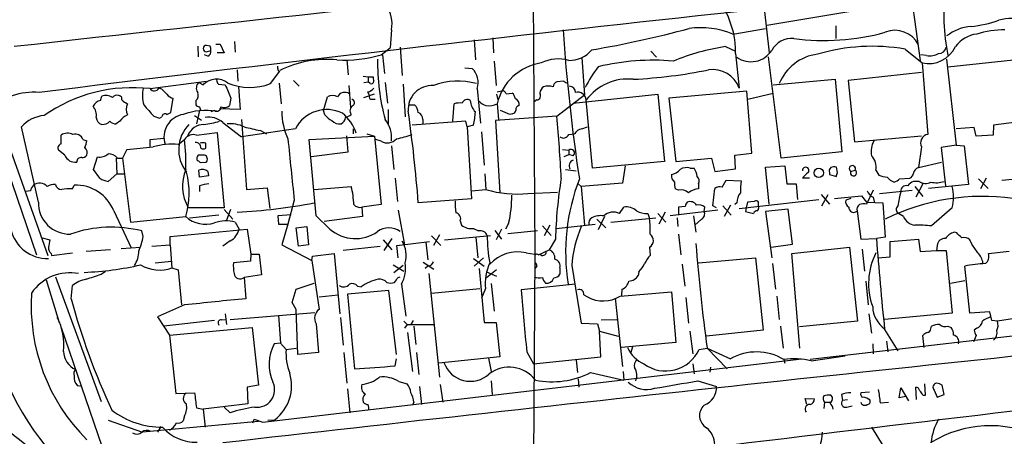
# Model space of a CAD drawing. Extents: x 13 to 1084, y 8 to 906.
# Drawn here: x 161 to 294, y 467 to 523 of the extents above; entities that cross this region are included whole.
import ezdxf

# ---------------------------------------------------------------- set-up
doc = ezdxf.new("R2010")
doc.units = 0
doc.header["$MEASUREMENT"] = 0
doc.layers.add('MAIN', color=5, linetype='CONTINUOUS')

msp = doc.modelspace()

# ---------------------------------------------------------------- linework, layer by layer
at = {"layer": 'MAIN'}
for p, q in [((230.0393, 541.8666), (230.378, 491.6593)), ((281.178, 526.9653), (282.448, 517.8213)), ((261.366, 524.8486), (262.0433, 518.8373)), ((278.7227, 525.3566), (261.7047, 522.5626)), ((210.9893, 521.97), (210.82, 519.5146)), ((257.1327, 521.3773), (261.5353, 522.1393)), ((271.018, 522.478), (271.018, 520.7846)), ((189.8227, 520.3613), (189.9073, 518.922)), ((222.1653, 520.6153), (222.3347, 517.906)), ((224.7053, 520.8693), (224.79, 518.8373)), ((184.8273, 519.7686), (184.912, 518.3293)), ((186.5207, 519.7686), (186.0127, 519.8533)), ((186.0127, 519.0066), (186.6053, 519.176)), ((187.2827, 520.0226), (187.8753, 520.0226)), ((188.3833, 518.8373), (187.452, 518.8373)), ((187.8753, 520.0226), (188.3833, 518.8373)), ((209.6347, 518.5833), (210.82, 519.5146)), ((212.1747, 519.5993), (212.4287, 515.7893)), ((246.0413, 519.0913), (246.8033, 518.2446)), ((256.1167, 519.684), (257.4713, 519.0913)), ((257.4713, 518.7526), (257.9793, 514.096)), ((280.416, 519.3453), (282.702, 517.4826)), ((186.182, 518.414), (185.7587, 518.5833)), ((204.978, 517.906), (205.1473, 515.874)), ((209.804, 518.5833), (210.058, 516.0433)), ((224.8747, 517.7366), (225.1287, 514.4346)), ((236.728, 518.16), (237.0667, 513.1646)), ((263.652, 504.6133), (261.9587, 518.3293)), ((283.2947, 518.4986), (282.5327, 518.5833)), ((282.702, 517.4826), (283.464, 507.8306)), ((286.004, 517.9906), (287.274, 506.3913)), ((286.1733, 516.9746), (295.91, 517.9906)), ((190.1613, 516.5513), (190.246, 515.0273)), ((194.6487, 514.6886), (195.9187, 516.382)), ((195.6647, 516.7206), (195.6647, 517.0593)), ((220.8953, 516.8053), (221.9113, 516.7206)), ((282.6173, 516.2126), (272.7113, 515.112)), ((178.3927, 514.0113), (186.0127, 515.0273)), ((184.9967, 514.858), (185.5893, 514.5193)), ((195.834, 514.7733), (196.088, 511.9793)), ((197.7813, 515.112), (198.5433, 514.35)), ((207.1793, 515.7046), (207.8567, 515.62)), ((207.264, 514.858), (207.8567, 514.9426)), ((207.8567, 515.62), (207.8567, 514.9426)), ((207.8567, 515.62), (208.534, 515.62)), ((208.1107, 514.6886), (207.8567, 514.9426)), ((210.1427, 514.858), (210.4813, 512.064)), ((234.2727, 515.0273), (233.3413, 514.9426)), ((262.5513, 514.5193), (270.9333, 515.2813)), ((270.9333, 515.2813), (271.8647, 505.46)), ((272.7113, 515.112), (273.558, 506.8146)), ((180.0013, 513.9266), (179.578, 514.096)), ((187.6213, 514.604), (188.5527, 514.5193)), ((190.3307, 514.2653), (190.5847, 511.2173)), ((205.232, 514.4346), (205.486, 511.4713)), ((207.772, 513.588), (208.026, 513.08)), ((212.598, 514.604), (212.852, 510.2013)), ((222.5887, 514.0113), (223.012, 509.3546)), ((225.298, 513.588), (226.06, 513.7573)), ((258.9953, 513.6726), (248.4967, 512.7413)), ((259.6727, 505.2906), (258.9953, 513.6726)), ((171.704, 512.4026), (171.8733, 512.9953)), ((181.1867, 510.794), (181.5253, 512.7413)), ((184.5733, 512.4026), (184.5733, 511.81)), ((189.3147, 512.7413), (189.1453, 511.7253)), ((201.8453, 511.048), (202.3533, 512.9106)), ((207.264, 512.826), (208.7033, 513.334)), ((208.3647, 512.572), (208.788, 512.572)), ((225.2133, 513.2493), (225.3827, 512.4873)), ((226.4833, 513.334), (227.33, 513.4186)), ((230.632, 512.4873), (230.2933, 512.2333)), ((233.3413, 510.286), (237.0667, 513.1646)), ((235.5427, 512.064), (246.9727, 513.2493)), ((238.1673, 503.2586), (237.3207, 512.4873)), ((246.9727, 513.2493), (247.904, 504.19)), ((248.4967, 512.7413), (249.428, 504.19)), ((259.1647, 512.572), (262.5513, 513.4186)), ((157.48, 511.302), (164.592, 491.49)), ((180.6787, 510.54), (181.1867, 510.794)), ((185.0813, 511.048), (184.658, 509.27)), ((185.2507, 511.1326), (185.0813, 511.048)), ((187.1133, 511.048), (186.6053, 510.8786)), ((190.5847, 511.2173), (187.7907, 511.302)), ((202.0147, 510.4553), (201.8453, 511.048)), ((210.566, 511.2173), (210.566, 509.1006)), ((213.36, 511.81), (214.122, 511.81)), ((219.2867, 509.6086), (219.456, 511.9793)), ((225.298, 511.9793), (225.4673, 509.8626)), ((226.9913, 510.54), (225.7213, 511.048)), ((156.8027, 509.778), (163.068, 491.5746)), ((174.3287, 509.6086), (173.8207, 509.27)), ((178.9007, 510.286), (179.6627, 510.032)), ((179.6627, 510.032), (180.0013, 510.2013)), ((184.404, 510.3706), (185.3353, 509.778)), ((188.214, 509.4393), (190.754, 507.492)), ((190.754, 509.8626), (191.4313, 500.38)), ((221.0647, 509.6086), (213.7833, 509.1006)), ((215.2227, 509.8626), (215.2227, 509.27)), ((221.234, 508.8466), (221.0647, 509.6086)), ((233.3413, 510.286), (225.044, 509.6933)), ((225.044, 509.6933), (225.6367, 499.9566)), ((227.33, 510.6246), (226.9913, 510.54)), ((296.926, 509.6933), (292.354, 509.1006)), ((163.322, 498.6866), (161.036, 508.8466)), ((198.0353, 508.5926), (190.754, 507.492)), ((193.294, 508.3386), (194.1407, 507.9153)), ((205.8247, 508.5926), (205.8247, 507.9153)), ((222.0807, 509.1006), (221.234, 508.8466)), ((221.234, 508.8466), (221.8267, 499.11)), ((223.1813, 508.1693), (223.52, 503.682)), ((236.728, 508.5926), (237.49, 508.8466)), ((289.7293, 508.762), (287.274, 508.5926)), ((289.9833, 507.5766), (289.7293, 508.762)), ((292.354, 509.1006), (292.2693, 507.746)), ((166.37, 506.5606), (166.37, 507.746)), ((169.3333, 507.1533), (169.8413, 506.984)), ((178.3927, 507.1533), (180.2553, 507.3226)), ((178.3927, 506.222), (178.3927, 507.1533)), ((182.2027, 506.476), (183.0493, 507.1533)), ((184.658, 507.746), (187.452, 508.0846)), ((187.452, 508.0846), (188.3833, 497.9246)), ((199.898, 507.1533), (208.7033, 507.5766)), ((200.8293, 496.824), (199.898, 507.1533)), ((205.1473, 505.46), (204.978, 507.6613)), ((207.6873, 507.9153), (208.7033, 507.5766)), ((208.7033, 507.5766), (209.6347, 498.348)), ((209.6347, 506.8993), (208.8727, 507.1533)), ((234.95, 507.8306), (235.712, 507.9153)), ((273.558, 506.8146), (282.6173, 507.6613)), ((292.2693, 507.746), (289.9833, 507.5766)), ((166.878, 505.0366), (166.0313, 505.714)), ((175.26, 505.7986), (174.6673, 504.6133)), ((200.152, 504.8673), (205.1473, 505.46)), ((210.9893, 506.3066), (211.328, 503.0893)), ((234.1033, 505.7986), (234.95, 505.714)), ((234.95, 505.714), (234.95, 505.1213)), ((271.8647, 505.46), (263.652, 504.6133)), ((282.6173, 506.1373), (282.194, 503.3433)), ((287.274, 506.3913), (285.242, 506.0526)), ((285.242, 506.0526), (285.8347, 500.888)), ((287.274, 506.3913), (288.3747, 506.3066)), ((288.3747, 506.3066), (288.9673, 501.0573)), ((170.7727, 503.0893), (171.2807, 504.7826)), ((173.8207, 504.6133), (173.9053, 502.4966)), ((173.99, 504.6133), (174.6673, 504.6133)), ((174.6673, 504.6133), (175.768, 495.9773)), ((234.3573, 504.8673), (234.95, 505.1213)), ((235.5427, 504.952), (234.95, 505.1213)), ((247.904, 504.19), (238.1673, 503.2586)), ((249.428, 504.19), (254.254, 504.6133)), ((254.254, 504.6133), (254.6773, 502.8353)), ((257.3867, 505.0366), (259.6727, 505.2906)), ((257.4713, 503.174), (257.3867, 505.0366)), ((171.6193, 501.904), (170.7727, 503.0893)), ((185.0813, 502.0733), (184.9967, 503.0046)), ((185.166, 504.0206), (185.928, 504.1053)), ((186.182, 502.8353), (186.2667, 502.2426)), ((234.5267, 503.0893), (235.966, 502.92)), ((242.57, 503.5973), (242.2313, 501.2266)), ((251.3753, 503.2586), (251.8833, 503.2586)), ((254.6773, 502.8353), (257.4713, 503.174)), ((261.5353, 503.428), (264.16, 503.5973)), ((262.0433, 498.4326), (261.5353, 503.428)), ((264.16, 503.5973), (264.414, 501.142)), ((271.272, 502.666), (271.1027, 503.428)), ((273.05, 502.8353), (273.6427, 503.0046)), ((276.4367, 503.0046), (276.86, 502.3273)), ((282.194, 503.3433), (285.3267, 504.1053)), ((173.9053, 502.4966), (172.72, 501.4806)), ((173.9053, 502.4966), (174.9213, 502.4966)), ((186.2667, 502.2426), (185.0813, 502.0733)), ((211.4973, 501.904), (211.836, 498.7713)), ((223.6047, 502.4966), (223.774, 500.38)), ((255.6933, 500.7186), (256.2013, 501.65)), ((256.2013, 501.65), (258.2333, 501.5653)), ((267.462, 501.904), (266.5307, 501.904)), ((270.1713, 502.666), (270.1713, 502.412)), ((270.1713, 502.412), (271.1027, 502.158)), ((279.654, 501.8193), (281.0087, 501.904)), ((282.2787, 501.4806), (281.5167, 501.4806)), ((290.322, 501.8193), (291.592, 500.5493)), ((291.338, 501.904), (290.576, 500.4646)), ((293.4547, 501.65), (298.0267, 502.0733)), ((162.2213, 500.2106), (161.6287, 500.126)), ((167.894, 500.4646), (168.148, 500.9726)), ((185.0813, 500.888), (185.0813, 500.126)), ((191.4313, 500.38), (194.2253, 500.634)), ((194.2253, 500.634), (194.564, 497.84)), ((200.5753, 500.38), (205.5707, 500.8033)), ((221.8267, 500.2106), (223.774, 500.38)), ((236.22, 501.142), (236.6433, 500.8033)), ((242.2313, 501.2266), (236.6433, 500.8033)), ((236.6433, 500.8033), (237.0667, 495.554)), ((249.7667, 500.2953), (249.3433, 500.4646)), ((252.476, 501.142), (252.476, 500.4646)), ((254.4233, 498.1786), (254.6773, 500.5493)), ((264.414, 501.142), (265.684, 501.142)), ((265.684, 501.142), (265.8533, 499.0253)), ((276.098, 500.2953), (275.1667, 498.4326)), ((276.9447, 499.872), (281.3473, 500.2953)), ((281.686, 500.8033), (282.7867, 499.4486)), ((282.7867, 501.142), (281.8553, 499.364)), ((288.9673, 501.0573), (283.5487, 500.5493)), ((197.866, 498.9406), (197.0193, 495.7233)), ((221.8267, 499.11), (214.63, 498.602)), ((229.4467, 499.872), (233.426, 500.0413)), ((257.9793, 497.84), (268.732, 499.0253)), ((269.0707, 499.7026), (270.1713, 498.4326)), ((269.1553, 498.1786), (270.002, 499.7026)), ((270.8487, 499.1946), (274.4893, 499.5333)), ((273.05, 499.1946), (272.3727, 498.9406)), ((274.4893, 499.5333), (275.1667, 498.6866)), ((276.098, 499.364), (276.2673, 498.602)), ((173.482, 497.5013), (175.8527, 492.506)), ((188.3833, 497.9246), (183.5573, 497.9246)), ((188.3833, 497.6706), (189.5687, 496.4006)), ((188.722, 496.1466), (189.3147, 497.7553)), ((209.6347, 498.348), (207.01, 498.0093)), ((207.01, 498.0093), (207.0947, 496.7393)), ((211.9207, 497.586), (212.7673, 492.9293)), ((241.808, 497.1626), (242.4007, 498.0093)), ((255.1007, 497.586), (248.666, 496.824)), ((250.698, 498.094), (249.7667, 498.0093)), ((249.7667, 498.0093), (249.7667, 496.9086)), ((253.238, 497.4166), (253.3227, 498.0093)), ((254.9313, 497.9246), (254.4233, 498.1786)), ((255.778, 498.1786), (256.8787, 496.9086)), ((256.794, 498.2633), (255.9473, 496.7393)), ((257.6407, 498.602), (257.3867, 498.348)), ((258.9107, 497.9246), (258.826, 497.4166)), ((259.08, 498.6866), (258.9107, 497.9246)), ((260.0113, 498.7713), (259.08, 498.6866)), ((260.604, 498.094), (260.604, 498.6866)), ((264.5833, 497.7553), (261.5353, 497.4166)), ((265.176, 493.014), (264.5833, 497.7553)), ((273.8967, 497.5013), (274.4047, 493.6913)), ((275.1667, 498.6866), (277.368, 498.602)), ((277.368, 498.602), (277.7067, 493.9453)), ((286.766, 497.9246), (283.972, 495.4693)), ((175.768, 495.9773), (183.2187, 496.7393)), ((183.7267, 496.57), (187.706, 496.9933)), ((197.4427, 496.9933), (195.6647, 496.824)), ((195.6647, 496.824), (195.7493, 495.7233)), ((202.692, 495.046), (200.8293, 496.824)), ((207.0947, 496.7393), (201.93, 496.062)), ((220.3027, 496.1466), (220.472, 495.554)), ((238.76, 496.4006), (239.9453, 495.2153)), ((239.776, 496.7393), (238.9293, 494.9613)), ((240.6227, 495.9773), (246.7187, 496.57)), ((245.618, 497.1626), (245.872, 496.4853)), ((246.9727, 497.1626), (248.0733, 495.9773)), ((247.9887, 497.332), (247.142, 495.7233)), ((249.5973, 496.57), (249.682, 495.3846)), ((251.7987, 496.824), (252.1373, 494.6226)), ((252.8993, 496.4006), (251.968, 495.554)), ((258.826, 497.4166), (259.9267, 497.1626)), ((261.5353, 497.4166), (262.382, 491.1513)), ((280.162, 496.7393), (279.4847, 497.1626)), ((181.102, 494.03), (191.516, 495.046)), ((189.9073, 495.9773), (190.4153, 495.046)), ((191.516, 495.046), (192.024, 491.6593)), ((195.7493, 495.7233), (197.0193, 495.7233)), ((197.0193, 495.7233), (196.1727, 492.9293)), ((198.12, 495.2153), (199.5593, 495.3846)), ((198.4587, 492.76), (198.12, 495.2153)), ((199.5593, 495.3846), (199.8133, 492.9293)), ((222.0807, 495.1306), (222.758, 494.792)), ((224.9593, 494.8766), (225.8907, 493.6913)), ((225.8907, 495.046), (225.1287, 493.6066)), ((226.822, 495.808), (226.3987, 495.046)), ((226.7373, 494.4533), (230.7167, 494.8766)), ((231.394, 495.4693), (232.5793, 494.1993)), ((232.41, 495.554), (231.648, 494.1146)), ((233.2567, 495.1306), (238.506, 495.7233)), ((163.83, 493.8606), (164.846, 493.6066)), ((177.4613, 494.03), (177.292, 494.792)), ((181.102, 492.9293), (181.102, 494.03)), ((209.8887, 493.6066), (211.074, 492.252)), ((211.074, 493.776), (209.9733, 492.1673)), ((216.408, 494.1146), (217.678, 492.8446)), ((217.5087, 494.284), (216.662, 492.8446)), ((218.186, 493.6066), (224.3667, 494.1993)), ((222.4193, 493.9453), (222.6733, 491.1513)), ((233.172, 493.6913), (232.3253, 492.252)), ((249.7667, 494.3686), (250.1053, 491.5746)), ((274.4047, 493.6913), (276.5213, 493.776)), ((277.7067, 493.9453), (276.5213, 493.776)), ((278.384, 493.3526), (282.194, 493.6913)), ((282.194, 493.6913), (282.448, 491.998)), ((287.3587, 494.538), (287.02, 494.6226)), ((289.3907, 493.014), (289.1367, 493.6066)), ((173.0587, 492.252), (169.7567, 491.998)), ((174.498, 492.4213), (177.1227, 492.5906)), ((178.6467, 492.76), (181.102, 492.9293)), ((181.102, 492.9293), (181.356, 489.7966)), ((189.23, 493.4373), (188.214, 492.76)), ((196.1727, 492.9293), (200.2367, 490.8126)), ((199.8133, 492.9293), (198.4587, 492.76)), ((209.4653, 492.6753), (204.47, 492.1673)), ((211.7513, 492.8446), (216.154, 493.3526)), ((211.9207, 491.1513), (211.7513, 492.8446)), ((215.646, 493.268), (215.9, 490.8973)), ((230.886, 491.5746), (232.3253, 492.252)), ((245.872, 492.5906), (245.9567, 491.49)), ((262.2973, 492.5906), (265.176, 493.014)), ((265.0913, 491.744), (272.8807, 492.5906)), ((272.8807, 492.5906), (273.9813, 482.6)), ((274.574, 492.3366), (274.9127, 489.3733)), ((278.384, 491.3206), (278.384, 493.3526)), ((282.448, 491.998), (284.6493, 492.1673)), ((284.734, 492.8446), (284.6493, 492.1673)), ((284.6493, 492.1673), (285.9193, 492.1673)), ((285.9193, 492.1673), (286.766, 483.7006)), ((165.0153, 491.744), (165.1, 491.49)), ((165.1, 491.49), (167.894, 491.8286)), ((192.024, 491.6593), (191.9393, 490.728)), ((192.024, 491.6593), (193.1247, 491.6593)), ((193.1247, 491.6593), (193.4633, 488.8653)), ((200.2367, 490.8126), (200.3213, 491.4053)), ((200.2367, 490.8126), (201.2527, 484.2086)), ((200.3213, 491.4053), (203.2847, 491.744)), ((203.2847, 491.744), (204.0467, 483.616)), ((222.0807, 491.0666), (223.52, 490.0506)), ((223.4353, 491.1513), (222.1653, 490.0506)), ((229.1927, 491.8286), (230.378, 491.6593)), ((230.378, 491.6593), (230.124, 450.7653)), ((252.476, 490.474), (260.1807, 491.1513)), ((260.1807, 491.1513), (261.1967, 481.4146)), ((266.192, 478.9593), (265.0913, 491.744)), ((276.6907, 491.1513), (278.384, 491.3206)), ((291.6767, 491.744), (294.4707, 492.0826)), ((179.07, 490.474), (181.2713, 490.728)), ((181.356, 489.7966), (182.2027, 489.5426)), ((182.2027, 489.5426), (182.626, 484.8013)), ((191.9393, 490.728), (189.6533, 490.474)), ((211.2433, 490.22), (212.6827, 489.3733)), ((212.598, 490.1353), (211.328, 489.1193)), ((215.3073, 490.5586), (216.7467, 489.6273)), ((215.9, 490.0506), (215.5613, 489.712)), ((222.8427, 489.712), (223.52, 482.4306)), ((225.2133, 489.5426), (223.8587, 488.442)), ((230.632, 490.0506), (230.378, 489.712)), ((233.7647, 489.7966), (233.7647, 488.95)), ((235.3733, 490.1353), (236.6433, 482.346)), ((250.2747, 490.3046), (250.6133, 487.3413)), ((262.4667, 490.3893), (262.89, 486.918)), ((289.1367, 483.7006), (288.4593, 490.0506)), ((164.338, 488.188), (166.116, 482.4306)), ((165.608, 488.6113), (171.7887, 471.7626)), ((171.7887, 488.95), (172.3813, 489.3733)), ((193.4633, 488.8653), (191.0927, 488.5266)), ((191.0927, 488.5266), (191.3467, 485.648)), ((211.9207, 488.5266), (212.1747, 488.6113)), ((216.0693, 489.0346), (217.5087, 475.0646)), ((223.8587, 489.2886), (225.2133, 488.696)), ((244.4327, 489.2886), (244.348, 488.7806)), ((167.7247, 485.648), (167.894, 487.426)), ((197.612, 485.14), (198.12, 486.918)), ((198.12, 486.918), (200.5753, 487.7646)), ((206.4173, 487.3413), (206.9253, 487.2566)), ((212.344, 487.5953), (212.9367, 483.2773)), ((216.408, 486.41), (222.9273, 487.0026)), ((223.6893, 487.0026), (223.1813, 485.7326)), ((224.4513, 487.68), (224.8747, 483.9546)), ((235.8813, 487.5953), (228.5153, 486.8333)), ((242.1467, 486.918), (242.062, 486.0713)), ((275.082, 488.0186), (275.4207, 484.8013)), ((286.512, 487.7646), (288.4593, 488.1033)), ((201.2527, 485.902), (203.7927, 486.156)), ((210.6507, 486.7486), (205.0627, 486.2406)), ((205.0627, 486.2406), (205.994, 476.1653)), ((211.6667, 478.1126), (210.6507, 486.7486)), ((236.982, 486.156), (237.49, 485.902)), ((241.2153, 485.7326), (242.2313, 476.504)), ((241.8927, 485.9866), (248.8353, 486.5793)), ((248.8353, 486.5793), (249.428, 479.7213)), ((250.7827, 485.8173), (251.1213, 482.346)), ((263.0593, 485.9866), (263.398, 482.854)), ((183.0493, 484.8013), (179.4087, 483.1926)), ((198.12, 484.2086), (197.612, 485.14)), ((198.374, 478.1126), (198.12, 484.2086)), ((179.4087, 483.1926), (181.0173, 480.7373)), ((188.0447, 482.7693), (188.6373, 482.854)), ((188.5527, 483.616), (188.722, 482.1766)), ((189.23, 482.854), (200.66, 483.7853)), ((195.7493, 483.362), (196.0033, 479.6366)), ((204.1313, 483.108), (204.47, 479.3826)), ((239.3527, 482.7693), (241.4693, 482.854)), ((275.5053, 483.616), (275.844, 480.9913)), ((286.766, 483.7006), (277.622, 482.854)), ((291.846, 483.87), (289.1367, 483.7006)), ((292.1, 482.6846), (291.846, 483.87)), ((294.894, 482.9386), (292.862, 482.6)), ((166.37, 481.7533), (171.8733, 465.7513)), ((187.1133, 482.6846), (180.2553, 481.9226)), ((181.0173, 480.7373), (192.1933, 481.7533)), ((192.1933, 481.7533), (193.04, 473.964)), ((200.8293, 482.2613), (201.168, 478.3666)), ((212.6827, 482.6), (213.106, 482.1766)), ((213.106, 482.1766), (212.7673, 481.6686)), ((213.106, 482.1766), (216.7467, 482.1766)), ((213.9527, 482.6846), (213.614, 482.1766)), ((214.0373, 481.9226), (214.2913, 479.4673)), ((223.52, 482.4306), (225.1287, 482.4306)), ((225.1287, 482.4306), (225.6367, 477.774)), ((236.6433, 482.346), (238.8447, 482.2613)), ((238.8447, 482.2613), (239.0987, 481.2453)), ((263.5673, 481.9226), (263.906, 478.9593)), ((273.9813, 482.6), (266.1073, 481.838)), ((305.1387, 481.7533), (267.5467, 477.4353)), ((283.8873, 481.584), (283.972, 481.9226)), ((286.1733, 481.9226), (286.5967, 481.7533)), ((290.068, 481.6686), (289.7293, 481.4146)), ((292.862, 482.6), (292.1, 482.6846)), ((181.0173, 480.7373), (181.864, 472.8633)), ((213.1907, 481.076), (213.868, 475.8266)), ((239.0987, 481.2453), (241.6387, 480.568)), ((239.268, 477.774), (239.0987, 481.2453)), ((251.2907, 481.2453), (251.714, 478.1973)), ((261.1967, 481.4146), (253.5767, 480.568)), ((277.622, 481.4993), (279.4, 478.6206)), ((282.956, 479.044), (282.7867, 480.6526)), ((289.9833, 480.6526), (289.6447, 479.806)), ((196.0033, 479.6366), (195.1567, 479.552)), ((196.0033, 479.6366), (196.7653, 478.79)), ((196.7653, 478.79), (198.12, 478.9593)), ((249.428, 479.7213), (242.062, 479.044)), ((243.586, 479.1286), (243.332, 478.3666)), ((252.5607, 478.79), (253.6613, 478.9593)), ((253.6613, 478.9593), (256.794, 477.52)), ((253.6613, 478.9593), (256.3707, 476.1653)), ((276.0133, 479.552), (276.098, 478.1973)), ((277.876, 479.8906), (278.0453, 478.4513)), ((193.6327, 468.9686), (266.446, 477.52)), ((201.168, 478.3666), (198.374, 478.1126)), ((204.5547, 478.3666), (204.978, 474.218)), ((211.4973, 476.5886), (211.6667, 477.52)), ((214.376, 478.3666), (214.7147, 475.4033)), ((225.6367, 477.774), (217.424, 476.9273)), ((224.1127, 477.6046), (224.4513, 475.8266)), ((229.2773, 478.4513), (230.2087, 476.8426)), ((230.2087, 476.8426), (239.268, 477.774)), ((267.716, 477.266), (272.288, 477.9433)), ((235.966, 477.3506), (236.1353, 475.6573)), ((251.714, 476.8426), (251.8833, 475.488)), ((254.0847, 476.4193), (254, 475.742)), ((263.9907, 477.4353), (264.16, 476.9273)), ((237.9133, 475.6573), (242.4007, 474.6413)), ((242.316, 475.8266), (242.4007, 474.6413)), ((169.164, 473.7946), (168.5713, 473.8793)), ((193.04, 473.964), (191.516, 473.71)), ((191.516, 473.71), (191.6007, 471.424)), ((212.0053, 474.472), (213.106, 474.1333)), ((214.7993, 473.7946), (215.0533, 471.3393)), ((217.5933, 474.0486), (217.932, 471.678)), ((224.4513, 474.5566), (224.6207, 472.694)), ((236.22, 474.8106), (236.3047, 473.71)), ((252.3913, 474.5566), (254.9313, 473.7946)), ((279.5693, 472.2706), (279.8233, 473.6253)), ((279.8233, 473.6253), (280.8393, 471.8473)), ((281.94, 472.0166), (281.8553, 473.71)), ((283.1253, 472.6093), (283.0407, 474.1333)), ((285.6653, 472.694), (285.4113, 473.964)), ((181.864, 472.8633), (184.404, 472.948)), ((205.0627, 473.456), (205.4013, 470.2386)), ((270.5947, 472.3553), (270.3407, 472.6093)), ((271.78, 472.694), (271.9493, 471.932)), ((275.59, 473.0326), (274.4047, 472.948)), ((280.5007, 472.44), (279.5693, 472.2706)), ((282.7867, 472.6093), (283.1253, 472.6093)), ((284.3107, 473.2866), (284.734, 472.3553)), ((284.734, 472.3553), (285.6653, 472.694)), ((184.658, 470.916), (185.5893, 470.7466)), ((191.6007, 471.424), (185.5893, 470.7466)), ((189.23, 470.2386), (188.3833, 471.0006)), ((214.0373, 471.678), (213.868, 471.2546)), ((267.1233, 471.3393), (266.8693, 472.186)), ((266.8693, 472.186), (268.1393, 472.1013)), ((269.494, 471.678), (269.4093, 470.8313)), ((269.494, 471.678), (270.256, 471.678)), ((271.9493, 471.932), (272.6267, 472.0166)), ((272.542, 471.0006), (273.2193, 471.17)), ((277.0293, 471.5933), (278.13, 471.678)), ((183.0493, 469.8153), (182.88, 469.138)), ((185.5893, 470.7466), (185.8433, 468.2913)), ((172.72, 469.2226), (177.3767, 467.614)), ((193.04, 469.0533), (177.3767, 467.614)), ((179.832, 468.376), (179.4087, 467.614)), ((192.278, 468.884), (192.4473, 469.392)), ((192.4473, 469.392), (193.6327, 468.9686)), ((194.31, 469.2226), (195.2413, 469.3073)), ((275.844, 468.2913), (277.368, 465.836))]:
    msp.add_line(p, q, dxfattribs=at)
msp.add_circle((268.7354, 502.632), 0.6359, dxfattribs=at)
for centre, radius, start, end in [((2673.3398, -22194.1395), 22852.4518, 95.87013625, 96.31418069), ((975.3743, -6090.7309), 6653.9613, 95.55686897, 97.00914147), ((310.9031, 523.6894), 25.2687, 171.387769, 191.854325), ((207.077, 522.8061), 4.0006, 347.936751, 38.052093), ((245.9267, 519.0671), 11.5489, 358.439524, 27.169434), ((287.1949, 540.3001), 18.0308, 276.723778, 288.886238), ((294.894, 516.537), 6.957, 74.469893, 105.530107), ((478.4379, 538.4567), 244.8057, 183.861568, 188.607172), ((214.6478, 657.4469), 140.1594, 279.625166, 285.1195), ((252.7481, 510.7037), 11.5391, 67.667669, 97.680053), ((269.4328, 551.768), 31.2519, 262.484626, 285.352047), ((279.0339, 518.356), 3.534, 26.593329, 112.058519), ((289.6492, 516.5734), 5.83, 93.374829, 128.700328), ((294.1267, 507.8293), 14.1429, 91.007587, 106.677126), ((265.0419, 517.8098), 2.9902, 84.176537, 152.813683), ((290.5677, 517.2342), 4.1731, 96.877235, 144.052775), ((186.0127, 519.43), 0.4233, 90, 270), ((185.9945, 519.0167), 0.6312, 287.280921, 14.617437), ((185.6745, 519.3455), 0.9461, 349.679445, 26.565051), ((235.0313, 521.7732), 3.9527, 268.821456, 320.531094), ((260.4089, 490.5418), 29.4566, 98.378553, 112.599097), ((259.5594, 521.0111), 3.3667, 235.256842, 326.970282), ((275.9458, 493.5174), 26.2119, 80.180728, 106.359898), ((283.5557, 521.4165), 4.0255, 257.756029, 334.5082), ((283.7602, 520.7712), 2.3198, 258.424141, 299.522165), ((284.9014, 519.7878), 1.0352, 270.10516, 349.508523), ((202.2935, 503.6843), 14.2837, 84.658091, 116.506391), ((204.682, 535.5255), 17.6513, 266.561412, 286.295184), ((238.7577, 517.567), 29.634, 179.180965, 195.069163), ((232.3027, 510.3787), 7.1852, 98.628669, 167.128685), ((233.5304, 512.7788), 5.2385, 74.276655, 116.113085), ((246.3901, 485.6111), 32.2387, 85.197261, 103.380914), ((269.3455, 512.3109), 6.4052, 97.019944, 158.209388), ((195.8763, 516.6147), 0.2365, 153.413291, 280.326513), ((220.0485, 514.8155), 2.6645, 342.432773, 45.643199), ((257.8039, 503.0008), 23.4844, 143.485623, 151.572142), ((240.4142, 582.6086), 67.406, 272.769135, 281.480834), ((254.3889, 512.762), 3.8302, 20.382365, 98.379946), ((185.657, 514.0875), 1.0147, 130.595783, 215.149756), ((187.3788, 512.8452), 2.4505, 51.887553, 136.908271), ((188.3243, 515.256), 0.9588, 183.551733, 222.844497), ((191.8747, 521.8493), 7.6792, 247.138623, 291.175984), ((208.2678, 515.0032), 0.3517, 243.464096, 3.928935), ((209.4643, 515.4505), 0.9456, 169.674018, 206.58673), ((219.9633, 505.8139), 9.2312, 74.024338, 110.954359), ((233.6438, 514.1865), 0.8144, 111.805329, 174.446932), ((234.9247, 515.7303), 0.9588, 227.155503, 266.448267), ((242.9703, 508.2601), 7.056, 84.303304, 143.195064), ((162.6823, 504.7113), 8.8218, 85.289863, 133.289946), ((176.0278, 493.3674), 20.7789, 83.464865, 125.085902), ((182.5208, 513.1389), 5.1492, 169.288, 194.956002), ((178.9607, 514.3981), 0.6873, 214.254312, 333.92337), ((11.0025, 344.2255), 239.4975, 44.889638, 45.118804), ((184.0257, 513.1086), 0.8935, 307.798493, 26.215184), ((633.4333, 704.1301), 483.6021, 203.083996, 203.313179), ((204.7105, 512.3693), 1.1393, 57.85549, 151.633166), ((207.6876, 514.6883), 1.1035, 274.386361, 327.538365), ((216.4935, 511.2112), 3.2277, 87.007644, 184.404832), ((225.7639, 513.0379), 0.778, 22.371722, 67.628278), ((232.1563, 513.3338), 1.1042, 122.481141, 175.595723), ((232.1983, 512.0209), 2.3325, 74.202392, 105.797608), ((235.0135, 513.4822), 0.8681, 1.392836, 88.600566), ((236.16, 512.3705), 1.1666, 5.746269, 103.821828), ((172.0093, 510.9372), 1.4969, 101.768601, 151.971194), ((172.4091, 511.3468), 1.7334, 58.580463, 108.00534), ((173.9053, 512.3886), 0.7365, 69.828154, 143.568844), ((174.1405, 512.619), 0.4614, 343.41494, 87.66472), ((176.2336, 514.1381), 2.3347, 224.998265, 247.620265), ((181.61, 513.8419), 1.1039, 212.469202, 265.599304), ((203.0306, 511.6411), 1.4389, 61.915802, 118.080685), ((205.5282, 512.1063), 0.4827, 307.890597, 74.734471), ((208.3224, 512.9107), 0.3413, 150.265529, 277.11877), ((221.2339, 511.8207), 0.7196, 53.959749, 160.237983), ((224.0584, 512.5573), 2.4061, 183.686403, 224.242253), ((224.6902, 514.193), 2.6323, 225.423265, 249.631202), ((226.1279, 512.2522), 1.675, 13.971531, 44.136456), ((227.4344, 511.8784), 0.841, 349.510508, 67.716583), ((230.5643, 513.0799), 0.5965, 276.517348, 34.59856), ((183.8289, 496.0305), 37.3908, 155.609208, 246.059215), ((169.3763, 510.4555), 1.7678, 348.947499, 42.097309), ((176.9738, 511.2173), 1.7985, 154.93249, 205.06751), ((559.2106, 849.7117), 509.7504, 221.519647, 221.748837), ((185.9701, 501.7785), 9.2905, 81.350427, 109.427275), ((185.0388, 512.1061), 0.5517, 212.460041, 265.623597), ((184.6999, 511.09), 0.5525, 4.422569, 57.506537), ((187.4097, 511.5136), 0.5519, 237.519254, 4.405871), ((188.4257, 512.5295), 1.0791, 244.43462, 311.822252), ((205.2356, 511.0641), 9.0635, 180.637233, 204.970072), ((202.3025, 506.3743), 4.8094, 64.337514, 152.532375), ((206.1825, 511.0288), 0.783, 117.190083, 218.623243), ((8.2824, 482.2428), 206.9951, 4.532918, 7.975502), ((213.162, 510.695), 1.4713, 3.858111, 49.271992), ((214.2708, 509.9111), 0.9532, 357.08326, 67.861488), ((220.2604, 508.7199), 3.3572, 84.936598, 103.863222), ((213.9126, 511.1746), 8.4273, 345.752854, 357.987132), ((224.0892, 514.5329), 2.8252, 263.594413, 295.331514), ((227.2452, 511.2174), 0.5988, 278.140927, 351.859073), ((228.2801, 511.2644), 0.4613, 92.335786, 196.600508), ((164.3803, 505.9681), 4.4125, 93.850352, 139.280821), ((172.2064, 510.2352), 1.1015, 186.181077, 252.397417), ((171.9556, 510.6139), 1.431, 266.7029, 315.370887), ((173.7239, 510.2558), 0.9905, 220.795783, 275.608144), ((175.9716, 508.6701), 1.8921, 109.349497, 150.263006), ((180.4247, 510.2012), 0.4234, 53.140927, 179.986468), ((183.404, 507.4497), 3.1344, 99.623699, 198.098517), ((184.4443, 520.8381), 11.7175, 276.02403, 286.594099), ((186.3547, 507.419), 2.7456, 47.376361, 100.734514), ((204.3851, 512.4022), 3.0674, 219.397568, 242.020577), ((203.9901, 510.7089), 1.4565, 224.207251, 278.922318), ((203.5242, 510.3851), 1.3123, 301.815166, 348.19342), ((200.6874, 506.172), 5.8534, 18.19784, 50.819962), ((204.4035, 511.7432), 1.6763, 283.988163, 314.129898), ((207.1737, 507.4256), 3.8411, 353.398222, 39.379666), ((61.9634, 493.9557), 172.1542, 2.646267, 5.44318), ((187.155, 505.7741), 4.8967, 135.842305, 218.131136), ((185.7495, 506.7245), 2.462, 91.757345, 157.635055), ((189.1379, 504.6755), 4.6064, 64.889705, 94.123103), ((319.2012, 1058.9517), 564.8251, 256.890611, 257.119779), ((237.0666, 506.984), 1.6439, 101.886863, 145.491118), ((167.25, 506.3505), 1.6498, 63.787519, 122.235463), ((168.3016, 506.7831), 1.0961, 19.739268, 107.13232), ((167.5875, 507.0983), 2.2567, 332.394829, 357.096769), ((184.264, 506.3358), 1.4642, 74.390009, 146.059222), ((157.7498, 504.0632), 25.4875, 357.810146, 6.963658), ((2271.7783, 714.7628), 2085.1119, 185.7119302, 185.9411146), ((210.4423, 508.319), 1.6333, 240.366505, 318.559314), ((209.6153, 518.6414), 11.5864, 280.198075, 291.083666), ((234.2219, 508.1353), 0.7892, 234.598196, 337.29135), ((278.8065, 505.5024), 3.0132, 150.547574, 190.524924), ((283.6332, 506.6877), 1.1554, 98.421155, 208.448197), ((166.5181, 506.0103), 0.5699, 105.062887, 211.327573), ((169.0374, 505.3754), 0.8723, 337.147231, 50.922708), ((158.1106, 704.686), 199.6254, 274.928235, 275.953499), ((181.3562, 497.8385), 8.6789, 84.402722, 107.018954), ((184.5733, 506.0526), 0.6827, 352.88123, 97.11877), ((185.547, 505.4073), 1.2953, 72.894019, 107.105981), ((185.5894, 506.5601), 0.6821, 240.229073, 299.763636), ((16.578, 506.3067), 169.3503, 359.885409, 0.114558), ((235.2463, 505.333), 0.4827, 307.88123, 127.87186), ((168.2445, 505.542), 1.457, 200.296913, 279.568995), ((169.0558, 504.1383), 0.5701, 79.05867, 183.318654), ((169.2486, 505.3755), 0.6827, 262.88227, 330.239505), ((171.5256, 506.608), 1.8418, 262.358691, 310.428535), ((172.7802, 503.6779), 1.5293, 37.710681, 92.256019), ((185.3988, 504.5286), 0.7036, 133.779165, 201.16322), ((184.7004, 503.7244), 0.5518, 32.463229, 85.603684), ((185.3353, 293.3868), 211.6502, 89.885381, 90.114592), ((185.656, 504.6073), 0.4413, 0.778956, 76.546171), ((185.7588, 504.4439), 0.3785, 296.551513, 26.585359), ((235.805, 503.5973), 0.8059, 108.994781, 211.688086), ((274.4262, 503.4566), 2.0607, 347.32945, 46.525848), ((188.5861, 500.8477), 5.8167, 157.333005, 210.168232), ((185.4413, 501.8833), 1.2062, 52.115434, 111.628527), ((248.4584, 504.4476), 2.0702, 280.489764, 318.995544), ((250.8594, 501.8827), 1.4695, 69.446237, 124.802919), ((249.1583, 501.5785), 3.2013, 10.42923, 31.655927), ((266.9681, 502.9623), 0.4395, 317.609678, 185.523772), ((270.7642, 502.8776), 0.6295, 132.282873, 199.640967), ((270.8913, 501.8598), 1.5824, 82.322568, 110.362373), ((273.2676, 503.1955), 0.4208, 333.027048, 238.863455), ((273.4251, 502.6444), 0.4208, 153.027048, 58.863455), ((282.4094, 502.4698), 0.8996, 103.852435, 172.880513), ((173.2999, 504.6305), 3.2028, 238.350542, 259.56859), ((172.648, 499.8943), 11.0315, 343.381397, 15.006125), ((291.3449, 492.4355), 58.1865, 170.634791, 178.763327), ((262.2052, 491.8597), 27.6705, 158.903722, 188.865399), ((249.8453, 502.2367), 1.0251, 170.153586, 235.09452), ((251.6926, 501.5336), 0.8758, 333.4408, 45.47649), ((266.2376, 500.3378), 8.0979, 171.281326, 182.698142), ((268.6044, 500.5923), 2.4537, 122.315026, 147.684974), ((144.1799, 544.7395), 133.8752, 341.453843, 341.683013), ((278.1092, 505.2287), 3.1589, 246.705668, 267.305524), ((279.6682, 503.4422), 2.1885, 218.719095, 249.226395), ((278.4876, 503.0214), 1.675, 283.971531, 314.136456), ((282.3207, 499.6606), 1.9897, 113.83384, 141.91135), ((280.7062, 502.6601), 0.8144, 291.805329, 354.446932), ((283.1538, 502.7843), 1.5702, 236.128774, 297.849465), ((284.629, 504.5344), 3.2248, 256.703222, 288.744525), ((163.8479, 499.8054), 1.6763, 135.870102, 166.011837), ((163.4836, 499.8712), 1.3845, 42.318509, 127.295327), ((165.3539, 499.6465), 1.4335, 79.78989, 126.1984), ((166.4667, 501.2628), 0.8829, 193.458631, 269.22122), ((167.5546, 493.9524), 6.521, 87.016583, 99.710481), ((168.3899, 495.5105), 5.4675, 21.353438, 92.535801), ((186.5359, 496.9168), 4.2292, 92.501675, 110.117139), ((195.4673, 498.159), 10.4437, 1.036939, 14.666689), ((227.8553, 514.0276), 14.2448, 253.350763, 276.41437), ((251.6301, 501.1419), 2.385, 173.883985, 196.498134), ((250.1476, 498.9406), 1.4072, 46.217895, 105.704351), ((252.6179, 498.0258), 2.4429, 93.329963, 127.779948), ((255.3969, 499.3642), 1.3865, 77.655866, 121.266381), ((276.6904, 500.8032), 1.5563, 202.381136, 247.627074), ((300.0831, 494.7025), 20.9732, 165.01345, 170.459756), ((280.5528, 500.1846), 0.7318, 73.9847, 184.592651), ((280.8189, 499.364), 6.1188, 346.394129, 13.604961), ((226.9066, 498.4328), 7.2936, 176.673626, 189.354356), ((213.1575, 499.2547), 14.0925, 345.843159, 1.477232), ((260.0788, 498.4602), 2.4422, 142.2137, 176.671425), ((260.2692, 498.4597), 0.4044, 34.126202, 129.613322), ((273.2051, 498.7571), 0.8524, 167.56816, 241.318192), ((290.9175, 469.5173), 29.9539, 82.20774, 116.170096), ((167.5092, 498.5558), 4.1892, 178.210773, 271.789227), ((186.9151, 567.2834), 70.0267, 272.656991, 281.248893), ((206.756, 499.1418), 1.1606, 223.153065, 282.641252), ((242.7541, 496.1112), 1.9307, 46.053452, 100.546919), ((245.495, 500.2072), 3.0471, 242.6268, 272.313457), ((251.655, 498.0346), 0.9588, 137.155503, 176.448267), ((251.3331, 497.7131), 1.0454, 31.756151, 111.379055), ((252.5606, 497.2188), 1.098, 46.047932, 107.961359), ((260.3669, 497.0527), 0.4537, 81.405541, 165.982133), ((260.075, 497.9246), 0.5555, 310.356285, 17.756461), ((273.431, 497.9387), 0.6389, 173.655847, 316.794862), ((274.6305, 497.6989), 0.7599, 121.334853, 195.071288), ((274.9126, 496.0612), 2.385, 83.883985, 106.498134), ((279.855, 497.705), 0.6568, 133.85251, 235.678393), ((185.8898, 499.6454), 3.9472, 227.412779, 288.057172), ((188.6477, 491.4034), 4.7442, 74.60305, 108.87033), ((219.5441, 496.448), 0.8163, 338.331539, 78.274369), ((238.5232, 495.8078), 0.8803, 120.025005, 191.08145), ((239.2681, 494.2837), 2.5753, 80.541701, 117.40582), ((241.0036, 495.4055), 1.9324, 65.401703, 132.772906), ((232.1576, 494.8765), 13.8084, 357.89208, 6.690638), ((252.5607, 497.0779), 0.7573, 296.561667, 26.568435), ((282.0537, 497.5992), 2.078, 204.444868, 259.807858), ((164.5335, 496.1402), 5.0756, 193.430619, 271.616718), ((173.1718, 478.4911), 16.8135, 75.81507, 109.208591), ((188.0531, 495.5455), 2.4144, 299.172384, 348.060377), ((206.1244, 498.9626), 5.2078, 228.769571, 305.204639), ((210.6507, 492.6823), 2.5344, 53.035152, 126.964848), ((221.8172, 497.3974), 2.282, 233.88033, 276.630485), ((222.9978, 493.79), 1.0303, 23.407432, 103.458962), ((251.706, 488.9621), 16.3748, 156.907357, 175.891423), ((282.2779, 480.6365), 14.9292, 83.484305, 92.272203), ((418.7652, 450.773), 257.5067, 170.424926, 170.654106), ((167.8219, 495.8994), 9.819, 337.12536, 349.024685), ((244.7342, 494.2115), 20.7909, 180.033621, 190.356141), ((245.3011, 493.5088), 1.0812, 301.871695, 52.674374), ((688.8063, 524.5528), 413.4321, 184.269173, 185.977436), ((285.7499, 492.7601), 1.0194, 85.228424, 175.245227), ((287.6966, 492.4222), 2.3021, 107.092116, 143.978848), ((118.3599, 324.8868), 239.4622, 44.881179, 45.110379), ((288.3748, 492.8167), 1.0975, 46.033708, 107.980951), ((165.6625, 492.4938), 0.9905, 174.391856, 229.200438), ((209.414, 491.4948), 3.5863, 343.462961, 32.795413), ((231.8598, 491.1091), 1.2341, 354.088444, 67.839069), ((473.9992, 509.8601), 222.4942, 184.320446, 187.983253), ((-6.5359, 280.7713), 364.1696, 35.419438, 35.64862), ((173.5435, 492.0308), 3.3256, 325.251454, 0.892482), ((228.04, 486.8692), 5.0916, 76.915219, 137.567804), ((230.6743, 491.3418), 0.3146, 47.717737, 199.650149), ((231.4343, 491.9395), 0.4713, 216.476035, 7.12954), ((232.7738, 490.0166), 1.015, 347.482213, 72.009528), ((248.6748, 488.7942), 3.8282, 135.236002, 155.375698), ((284.6912, 487.6957), 9.2314, 153.403583, 199.941109), ((288.3737, 490.05), 2.5761, 9.473291, 43.6631), ((290.3815, 491.4053), 1.3388, 310.631932, 14.654904), ((167.8722, 530.5157), 41.3439, 272.26019, 282.929115), ((179.6969, 494.5834), 5.0661, 239.461402, 289.116264), ((195.4609, 490.0935), 5.8201, 176.251476, 190.482801), ((208.5191, 489.7544), 4.3922, 330.555909, 9.429511), ((215.9352, 490.7915), 0.7418, 267.279935, 348.474956), ((230.4976, 487.6265), 6.8368, 155.386466, 185.235856), ((230.3639, 490.1777), 0.2966, 334.635454, 87.275526), ((241.7102, 491.9874), 3.8335, 315.250475, 335.362339), ((291.7499, 474.5989), 15.7982, 91.801329, 102.022135), ((167.561, 482.8948), 6.2521, 79.123749, 145.788875), ((170.7309, 483.6567), 4.7176, 101.917556, 126.96633), ((1.4127, 996.6412), 535.5169, 288.322059, 288.551229), ((190.5424, 489.1193), 0.8088, 186.01086, 312.875566), ((210.5028, 482.287), 6.1234, 102.175924, 125.74924), ((209.3808, 486.8759), 1.4069, 43.776102, 96.919435), ((42.3337, 615.1939), 211.6704, 323.014174, 323.243346), ((230.9328, 489.7277), 1.2866, 240.194911, 291.005858), ((233.0216, 488.9322), 1.6774, 193.993164, 224.113543), ((231.9959, 488.7074), 0.9595, 259.27324, 343.943056), ((232.8336, 489.5423), 1.1035, 274.386361, 327.538365), ((242.9509, 489.6698), 1.6561, 274.401624, 327.524828), ((204.5462, 488.2558), 1.0148, 234.853494, 319.395644), ((205.7113, 486.7937), 0.8935, 37.798493, 116.209431), ((210.9047, 489.3304), 1.5658, 251.068631, 288.931369), ((2324.3765, 673.1405), 2104.1256, 185.0798365, 185.3090214), ((236.3894, 486.283), 0.6061, 347.903922, 114.785044), ((241.5729, 488.3478), 1.5407, 291.866325, 347.662389), ((187.9083, 484.6993), 25.5749, 176.16463, 225.054336), ((258.2567, 510.167), 93.7935, 195.154019, 204.966874), ((398.8741, -1589.1107), 2085.1118, 95.7120021, 95.9411837), ((239.6202, 489.6446), 4.3064, 240.352485, 301.85025), ((202.0431, 483.0171), 1.4298, 123.558923, 211.909391), ((279.7342, 484.6489), 3.7222, 181.564085, 235.427025), ((158.5114, 479.3823), 8.2409, 354.105592, 26.878471), ((292.9805, 479.9242), 3.4329, 107.806858, 128.788314), ((194.8283, 490.177), 39.1312, 192.558284, 224.769532), ((187.96, 482.3883), 0.3903, 77.466416, 229.395521), ((283.2948, 481.6685), 0.5985, 278.116564, 351.883436), ((285.2198, 479.0271), 3.1529, 92.674103, 113.313364), ((285.8347, 482.9669), 1.0978, 226.044444, 287.964578), ((285.5597, 480.8433), 1.3797, 355.59365, 41.267966), ((289.7349, 482.7185), 1.1015, 287.602583, 353.824094), ((291.3295, 482.0644), 1.6234, 333.103489, 19.264229), ((1580.9757, -11765.6654), 12310.8771, 95.83166526, 96.49592875), ((283.7183, 479.9751), 1.1519, 107.115163, 143.973724), ((286.6554, 479.7911), 0.9867, 345.976432, 73.521001), ((291.2539, 481.4995), 1.527, 183.187323, 213.684864), ((291.5499, 481.0336), 1.2627, 309.553432, 13.576214), ((200.3106, 476.7978), 5.8437, 151.880335, 204.361998), ((246.761, 480.6949), 4.1911, 203.197514, 246.80123), ((169.5299, 478.6296), 2.8227, 181.900226, 244.558821), ((204.183, 478.3124), 7.4331, 176.316008, 201.629071), ((3958.081, -30084.9963), 30774.2482, 96.7114354, 96.99674152), ((248.044, 480.8439), 4.9617, 233.748832, 335.547062), ((260.3199, 471.3181), 7.1341, 59.032938, 119.619067), ((265.4144, 467.6911), 9.8477, 76.483764, 98.312522), ((201.2527, 573.792), 97.7418, 272.78042, 276.016388), ((221.6464, 478.2383), 3.7512, 199.081223, 312.845885), ((226.8992, 471.8769), 4.51, 37.802671, 126.804599), ((244.7711, 476.5887), 0.9651, 127.866132, 195.264491), ((242.201, 475.2815), 1.9482, 338.155447, 32.721796), ((168.8677, 475.5303), 0.7783, 135.005205, 202.376932), ((169.666, 474.9648), 1.5416, 169.943796, 224.758225), ((191.7286, 473.9087), 5.789, 307.358045, 16.703889), ((206.4993, 478.5142), 4.4947, 276.52418, 309.87151), ((209.7931, 470.7829), 4.3015, 59.050635, 95.50158), ((232.6967, 486.085), 11.6597, 258.953837, 296.577138), ((192.8553, 473.3496), 2.3711, 262.163443, 25.953395), ((207.9839, 473.6677), 1.0458, 158.639139, 238.230981), ((211.7009, 472.8296), 1.9168, 3.541466, 42.856217), ((245.491, 476.9868), 3.605, 226.144145, 287.071296), ((-4.5281, 1934.54), 1482.4166, 279.7512109, 279.9803951), ((252.325, 473.6977), 2.6081, 290.490994, 2.129227), ((281.7705, 473.1172), 0.5988, 8.140927, 81.859073), ((284.7128, 473.6677), 0.554, 96.58234, 223.464092), ((284.5644, 472.6934), 1.527, 56.315136, 86.812677), ((183.747, 472.1722), 0.8699, 127.395508, 239.331073), ((692.5244, 535.4312), 511.9477, 187.010426, 187.239612), ((208.2236, 472.0166), 1.0978, 136.044444, 197.964578), ((209.8851, 470.9996), 4.2073, 9.279185, 27.587668), ((270.0703, 472.1632), 0.7533, 151.332484, 220.094784), ((270.0866, 470.2403), 2.3826, 83.877836, 106.515207), ((269.6089, 472.2586), 0.9906, 310.787625, 5.602387), ((273.2346, 468.7228), 4.2292, 92.501675, 110.117139), ((274.8279, 472.7786), 0.4558, 158.184586, 248.212594), ((274.5317, 470.6195), 1.7404, 48.94879, 85.815404), ((721.3949, 535.9812), 449.0062, 188.015504, 188.24469), ((281.686, 472.2706), 1.1516, 17.103826, 53.975919), ((181.0321, 470.9582), 2.3185, 330.465088, 11.590065), ((195.4711, 450.7293), 20.4833, 98.249727, 107.739674), ((207.9199, 472.3125), 0.9752, 220.587913, 266.284406), ((206.3749, 470.7891), 1.5807, 352.299482, 20.370222), ((254.5228, 469.8546), 1.9002, 132.543047, 240.140306), ((267.462, 470.7467), 0.5986, 81.865837, 225.006767), ((267.3984, 472.0661), 0.7417, 281.532613, 2.720065), ((269.0539, 470.3422), 1.675, 13.971531, 44.136456), ((272.3788, 471.551), 0.5741, 138.424473, 286.515703), ((274.9431, 471.7963), 0.5512, 192.392395, 303.995658), ((275.2325, 471.8003), 0.4614, 272.33528, 16.58506), ((180.0477, 479.6064), 11.3152, 232.936165, 270.193937), ((184.6227, 472.3361), 6.078, 221.71934, 271.131286), ((179.9064, 469.8213), 2.2471, 299.628182, 335.347558), ((182.2027, 469.787), 0.938, 254.289525, 316.222366), ((251.5844, 465.8395), 3.0939, 1.502028, 49.913929), ((292.7145, 465.1562), 8.8858, 151.530235, 173.418844), ((291.9164, 453.2383), 15.2532, 64.637494, 121.38829), ((176.6013, 468.407), 1.0516, 236.57437, 311.055742), ((177.9366, 466.9282), 0.9412, 54.937164, 133.226224), ((255.5984, 468.9578), 13.7076, 344.644837, 354.374086)]:
    msp.add_arc(centre, radius, start, end, dxfattribs=at)

doc.saveas('drawing.dxf')
